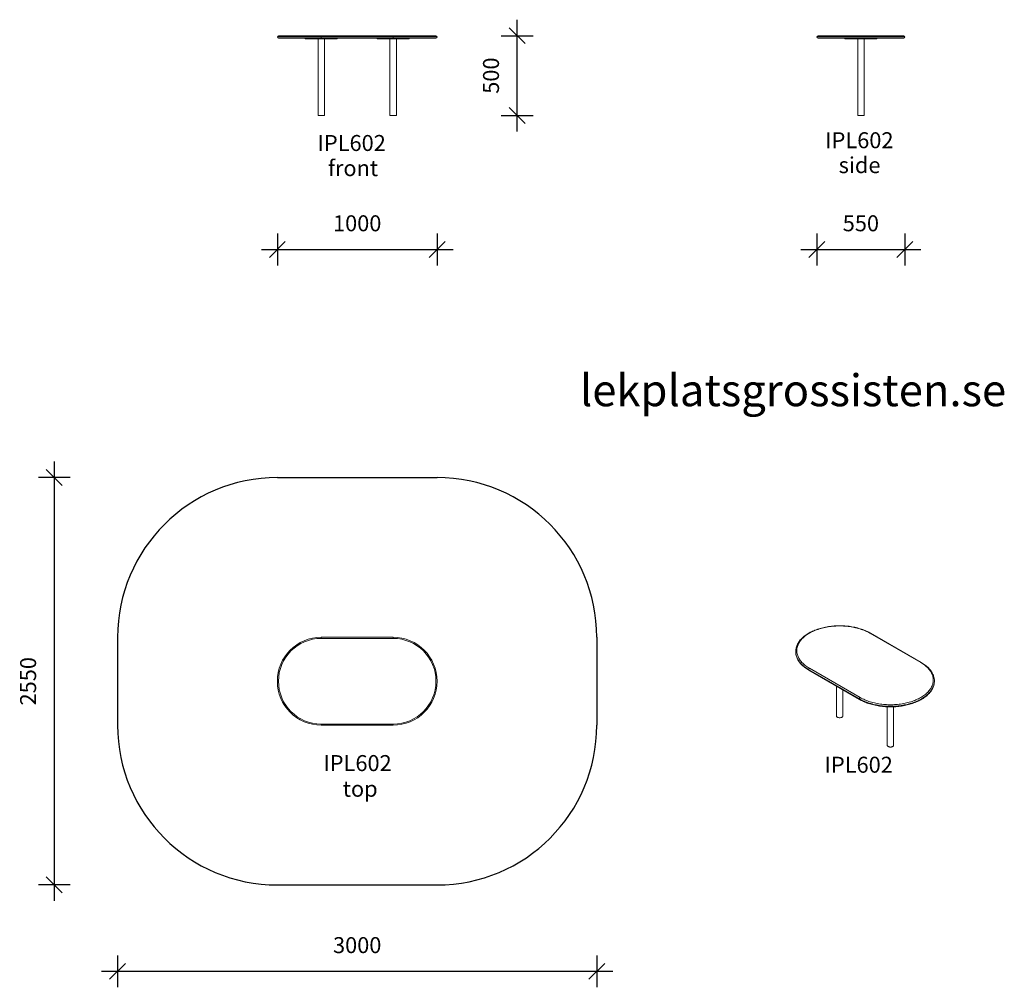
# Model space of a CAD drawing. Units: millimetres. Extents: x 2316 to 8480, y 2209 to 8265.
import ezdxf

# ---------------------------------------------------------------- set-up
doc = ezdxf.new("R2010")
doc.units = ezdxf.units.MM
doc.header["$PDSIZE"] = -1
doc.layers.get('0').update_dxf_attribs({"color": 1})
for name, color, linetype in [('AXONOMETRIC', 7, 'Continuous'), ('SAFETY_AREA', 3, 'Continuous'), ('TIPTAP', 6, 'Continuous'), ('TIPTAP_A1', 4, 'Continuous'), ('TIPTAP_A2', 4, 'Continuous'), ('TIPTAP_DIM', 9, 'Continuous'), ('TIPTAP_TXT', 4, 'Continuous')]:
    doc.layers.add(name, color=color, linetype=linetype)
doc.styles.get("Standard").update_dxf_attribs({"font": 'arial.ttf'})
doc.styles.add('style1', font='arial.ttf', dxfattribs={"height": 100})
doc.dimstyles.new('14C69D08', dxfattribs={"dimscale": 100, "dimtxt": 1, "dimasz": 1, "dimexe": 1, "dimexo": 1, "dimgap": 1, "dimtad": 1, "dimdec": 0, "dimtxsty": 'Standard', "dimblk": 'OBLIQUE', "dimcen": 2.5, "dimdle": 1, "dimadec": 0, "dimazin": 0, "dimtfac": 1, "dimtdec": 0, "dimtmove": 0, "dimatfit": 3, "dimldrblk": 'OBLIQUE', "dimfxl": 0, "dimarcsym": 0})

# ---------------------------------------------------------------- blocks, each defined once
blk = doc.blocks.new('_Oblique')
at = {"color": 0, "linetype": 'ByBlock', "lineweight": -2}
blk.add_line((-0.5, -0.5), (0.5, 0.5), dxfattribs=at)
blk = doc.blocks.new('*D2')
at = {"layer": 'Defpoints', "color": 0}
for p in [(3929, 5399.4), (2532.7, 2849.4), (3929, 2849.4)]:
    blk.add_point(p, dxfattribs=at)
at = {"layer": 'TIPTAP_DIM', "color": 0, "linetype": 'ByBlock', "lineweight": -2}
for p, q in [((2532.7, 5499.4), (2532.7, 2749.4)), ((2632.7, 5399.4), (2432.7, 5399.4)), ((2632.7, 2849.4), (2432.7, 2849.4))]:
    blk.add_line(p, q, dxfattribs=at)
at = {"layer": 'TIPTAP_DIM', "color": 0, "lineweight": -2, "xscale": 100, "yscale": 100, "zscale": 100}
for p, rotation in [((2532.7, 5399.4), 90), ((2532.7, 2849.4), 270)]:
    blk.add_blockref('_Oblique', p, dxfattribs=dict(at, rotation=rotation))
at = {"layer": 'TIPTAP_DIM', "color": 0, "insert": (2381.6, 4124.4), "char_height": 100, "attachment_point": 5, "rotation": 90}
blk.add_mtext('2550', dxfattribs=at)
blk = doc.blocks.new('*D3')
at = {"layer": 'Defpoints', "color": 0}
for p in [(2929, 3849.4), (5929, 3849.4), (5929, 2308.8)]:
    blk.add_point(p, dxfattribs=at)
at = {"layer": 'TIPTAP_DIM', "color": 0, "linetype": 'ByBlock', "lineweight": -2}
for p, q in [((2929, 2408.8), (2929, 2208.8)), ((5929, 2408.8), (5929, 2208.8)), ((2829, 2308.8), (6029, 2308.8))]:
    blk.add_line(p, q, dxfattribs=at)
at = {"layer": 'TIPTAP_DIM', "color": 0, "lineweight": -2, "xscale": 100, "yscale": 100, "zscale": 100, "rotation": 180}
blk.add_blockref('_Oblique', (2929, 2308.8), dxfattribs=at)
at = {"layer": 'TIPTAP_DIM', "color": 0, "lineweight": -2, "xscale": 100, "yscale": 100, "zscale": 100}
blk.add_blockref('_Oblique', (5929, 2308.8), dxfattribs=at)
at = {"layer": 'TIPTAP_DIM', "color": 0, "insert": (4429, 2459.9), "char_height": 100, "attachment_point": 5}
blk.add_mtext('3000', dxfattribs=at)
blk = doc.blocks.new('*D4')
at = {"layer": 'Defpoints', "color": 0}
for p in [(3929, 8157.2), (4929, 8157.2), (4929, 6826.9)]:
    blk.add_point(p, dxfattribs=at)
at = {"layer": 'TIPTAP_DIM', "color": 0, "linetype": 'ByBlock', "lineweight": -2}
for p, q in [((3929, 6926.9), (3929, 6726.9)), ((4929, 6926.9), (4929, 6726.9)), ((3829, 6826.9), (5029, 6826.9))]:
    blk.add_line(p, q, dxfattribs=at)
at = {"layer": 'TIPTAP_DIM', "color": 0, "lineweight": -2, "xscale": 100, "yscale": 100, "zscale": 100, "rotation": 180}
blk.add_blockref('_Oblique', (3929, 6826.9), dxfattribs=at)
at = {"layer": 'TIPTAP_DIM', "color": 0, "lineweight": -2, "xscale": 100, "yscale": 100, "zscale": 100}
blk.add_blockref('_Oblique', (4929, 6826.9), dxfattribs=at)
at = {"layer": 'TIPTAP_DIM', "color": 0, "insert": (4429, 6978), "char_height": 100, "attachment_point": 5}
blk.add_mtext('1000', dxfattribs=at)
blk = doc.blocks.new('*D5')
at = {"layer": 'Defpoints', "color": 0}
for p in [(7307.2, 8157.2), (7857.2, 8157.2), (7857.2, 6826.9)]:
    blk.add_point(p, dxfattribs=at)
at = {"layer": 'TIPTAP_DIM', "color": 0, "linetype": 'ByBlock', "lineweight": -2}
for p, q in [((7307.2, 6926.9), (7307.2, 6726.9)), ((7857.2, 6926.9), (7857.2, 6726.9)), ((7207.2, 6826.9), (7957.2, 6826.9))]:
    blk.add_line(p, q, dxfattribs=at)
at = {"layer": 'TIPTAP_DIM', "color": 0, "lineweight": -2, "xscale": 100, "yscale": 100, "zscale": 100, "rotation": 180}
blk.add_blockref('_Oblique', (7307.2, 6826.9), dxfattribs=at)
at = {"layer": 'TIPTAP_DIM', "color": 0, "lineweight": -2, "xscale": 100, "yscale": 100, "zscale": 100}
blk.add_blockref('_Oblique', (7857.2, 6826.9), dxfattribs=at)
at = {"layer": 'TIPTAP_DIM', "color": 0, "insert": (7582.2, 6978), "char_height": 100, "attachment_point": 5}
blk.add_mtext('550', dxfattribs=at)
blk = doc.blocks.new('*D6')
at = {"layer": 'Defpoints', "color": 0}
for p in [(4922, 8165.2), (5430.6, 8165.2), (4674, 7665.2)]:
    blk.add_point(p, dxfattribs=at)
at = {"layer": 'TIPTAP_DIM', "color": 0, "linetype": 'ByBlock', "lineweight": -2}
for p, q in [((5430.6, 7565.2), (5430.6, 8265.2)), ((5330.6, 8165.2), (5530.6, 8165.2)), ((5330.6, 7665.2), (5530.6, 7665.2))]:
    blk.add_line(p, q, dxfattribs=at)
at = {"layer": 'TIPTAP_DIM', "color": 0, "lineweight": -2, "xscale": 100, "yscale": 100, "zscale": 100}
for p, rotation in [((5430.6, 8165.2), 90), ((5430.6, 7665.2), 270)]:
    blk.add_blockref('_Oblique', p, dxfattribs=dict(at, rotation=rotation))
at = {"layer": 'TIPTAP_DIM', "color": 0, "insert": (5279.6, 7915.2), "char_height": 100, "attachment_point": 5, "rotation": 90}
blk.add_mtext('500', dxfattribs=at)
blk = doc.blocks.new('IPL602_top')
at = {"layer": 'SAFETY_AREA'}
for p, q in [((-500, 1275), (500, 1275)), ((-1500, 275), (-1500, -275)), ((1500, 275), (1500, -275)), ((-500, -1275), (500, -1275))]:
    blk.add_line(p, q, dxfattribs=at)
for centre, start, end in [((-500, 275), 90, 180), ((500, 275), 0, 90), ((-500, -275), 180, 270), ((500, -275), 270, 0)]:
    blk.add_arc(centre, 1000, start, end, dxfattribs=at)
at = {"layer": 'TIPTAP', "linetype": 'Continuous', "lineweight": 15}
for p, q in [((-225, 268), (-225, 275)), ((-225, 275), (225, 275)), ((225, 268), (-225, 268)), ((225, 268), (225, 275)), ((-225, -268), (225, -268)), ((-225, -275), (-225, -268)), ((225, -275), (-225, -275)), ((225, -275), (225, -268))]:
    blk.add_line(p, q, dxfattribs=at)
for centre, radius, start, end in [((-225, 0), 275, 90, 270), ((-225, 0), 268, 90, 270), ((225, 0), 275, 270, 90), ((225, 0), 268, 270, 90)]:
    blk.add_arc(centre, radius, start, end, dxfattribs=at)
at = {"layer": 'TIPTAP_A1', "insert": (-211.7, -462.2), "char_height": 100, "attachment_point": 1, "style": 'style1'}
blk.add_mtext_dynamic_manual_height_columns('IPL602', width=538.798, gutter_width=500, heights=[0], dxfattribs=at)
at = {"layer": 'TIPTAP_A2', "insert": (-90.6, -622.9), "char_height": 100, "attachment_point": 1, "style": 'style1'}
blk.add_mtext_dynamic_manual_height_columns('top', width=538.798, gutter_width=500, heights=[0], dxfattribs=at)
blk = doc.blocks.new('IPL602_front')
at = {"layer": 'TIPTAP', "linetype": 'Continuous', "lineweight": 15}
for p, q in [((-493, 500), (-225, 500)), ((-225, 493), (-225, 500)), ((-225, 500), (225, 500)), ((225, 493), (225, 500)), ((225, 500), (493, 500)), ((-500, 493), (-500, 492)), ((-225, 493), (-500, 493)), ((-500, 492), (-225, 492)), ((-225, 485), (-493, 485)), ((-325, 481), (-325, 485)), ((-325, 481), (-125, 481)), ((-245, 481), (-245, 0)), ((-225, 493), (-225, 492)), ((225, 493), (-225, 493)), ((-225, 485), (-225, 492)), ((-225, 492), (225, 492)), ((225, 485), (-225, 485)), ((-205, 0), (-205, 481)), ((-125, 481), (-125, 485)), ((125, 481), (125, 485)), ((125, 481), (325, 481)), ((205, 481), (205, 0)), ((225, 493), (225, 492)), ((500, 493), (225, 493)), ((225, 485), (225, 492)), ((225, 492), (500, 492)), ((493, 485), (225, 485)), ((245, 0), (245, 481)), ((325, 481), (325, 485)), ((500, 492), (500, 493)), ((-205, 0), (-245, 0)), ((245, 0), (205, 0))]:
    blk.add_line(p, q, dxfattribs=at)
for centre, start, end in [((-493, 493), 90, 180), ((493, 493), 0, 90), ((-493, 492), 180, 270), ((493, 492), 270, 0)]:
    blk.add_arc(centre, 7, start, end, dxfattribs=at)
at = {"layer": 'TIPTAP_A1', "insert": (-248.5, -121.7), "char_height": 100, "attachment_point": 1, "style": 'style1'}
blk.add_mtext_dynamic_manual_height_columns('IPL602', width=538.798, gutter_width=500, heights=[0], dxfattribs=at)
at = {"layer": 'TIPTAP_A2', "insert": (-183.7, -279.1), "char_height": 100, "attachment_point": 1, "style": 'style1'}
blk.add_mtext_dynamic_manual_height_columns('front', width=538.798, gutter_width=500, heights=[0], dxfattribs=at)
blk = doc.blocks.new('IPL602_side1')
at = {"layer": 'TIPTAP', "linetype": 'Continuous', "lineweight": 15}
for p, q in [((-268, 500), (268, 500)), ((-275, 493), (-275, 492)), ((275, 493), (-275, 493)), ((-275, 492), (275, 492)), ((268, 485), (-268, 485)), ((-100, 481), (-100, 485)), ((-100, 481), (100, 481)), ((-20, 481), (-20, 0)), ((20, 0), (20, 481)), ((100, 481), (100, 485)), ((275, 493), (275, 492)), ((20, 0), (-20, 0))]:
    blk.add_line(p, q, dxfattribs=at)
for centre, start, end in [((-268, 493), 90, 180), ((268, 493), 0, 90), ((-268, 492), 180, 270), ((268, 492), 270, 0)]:
    blk.add_arc(centre, 7, start, end, dxfattribs=at)
at = {"layer": 'TIPTAP_A1', "insert": (-223.3, -104.4), "char_height": 100, "attachment_point": 1, "style": 'style1'}
blk.add_mtext_dynamic_manual_height_columns('IPL602', width=538.798, gutter_width=500, heights=[0], dxfattribs=at)
at = {"layer": 'TIPTAP_A2', "insert": (-138.9, -260.3), "char_height": 100, "attachment_point": 1, "style": 'style1'}
blk.add_mtext_dynamic_manual_height_columns('side', width=538.798, gutter_width=500, heights=[0], dxfattribs=at)

msp = doc.modelspace()

# ---------------------------------------------------------------- linework, layer by layer
at = {"layer": 'AXONOMETRIC', "linetype": 'Continuous', "lineweight": 15}
for p, q in [((7956.9, 4241.6), (7638.7, 4425.3)), ((7960.4, 4242), (7642.2, 4425.7)), ((7174.2, 4310.2), (7174.2, 4309.4)), ((7174.2, 4309.4), (7174.3, 4304.2)), ((7572.9, 4014.3), (7254.7, 4198)), ((7254.7, 4198), (7254.7, 4197.1)), ((7254.7, 4197.1), (7572.9, 4013.4)), ((7256.2, 4193.9), (7574.4, 4010.2)), ((7259.7, 4206.5), (7577.9, 4022.8)), ((7429.2, 4094.1), (7429.2, 3907.7)), ((7469.2, 3907.7), (7469.2, 4071)), ((8042.2, 4120.5), (8042.4, 4125.7)), ((8042.4, 4125.7), (8042.4, 4126.5)), ((7572.9, 4014.3), (7572.9, 4013.4)), ((7747.4, 3964.4), (7747.4, 3724)), ((7787.4, 3724), (7787.4, 3964.4))]:
    msp.add_line(p, q, dxfattribs=at)
at = {"layer": 'AXONOMETRIC', "linetype": 'Continuous', "lineweight": 15, "flags": 128}
for points in [[(7642.2, 4425.7), (7638.6, 4427.7), (7631.7, 4431.4), (7624.6, 4435), (7617.3, 4438.4), (7609.9, 4441.6), (7602.2, 4444.8), (7594.3, 4447.7), (7586.3, 4450.5), (7578.2, 4453.2), (7569.8, 4455.6), (7561.4, 4457.9), (7552.8, 4460.1), (7544.1, 4462.1), (7535.3, 4463.8), (7526.4, 4465.5), (7517.4, 4466.9), (7508.4, 4468.2), (7499.2, 4469.2), (7490, 4470.1), (7480.8, 4470.9), (7471.5, 4471.4), (7462.2, 4471.7), (7452.9, 4471.9), (7443.6, 4471.9), (7434.3, 4471.7), (7425, 4471.3), (7415.7, 4470.7), (7406.5, 4470), (7397.3, 4469), (7388.2, 4467.9), (7379.2, 4466.6), (7370.2, 4465.2), (7361.3, 4463.5), (7352.5, 4461.7), (7343.8, 4459.7), (7335.3, 4457.5), (7326.9, 4455.2), (7318.6, 4452.7), (7310.4, 4450), (7302.5, 4447.1), (7294.6, 4444.2), (7287, 4441), (7279.6, 4437.7), (7272.3, 4434.3), (7265.2, 4430.7), (7258.4, 4426.9), (7251.8, 4423.1), (7245.3, 4419), (7239.2, 4414.9), (7233.2, 4410.6), (7227.6, 4406.3), (7222.1, 4401.8), (7217, 4397.2), (7212.1, 4392.4), (7207.4, 4387.6), (7203.1, 4382.7), (7199, 4377.7), (7195.3, 4372.6), (7191.8, 4367.5), (7188.7, 4362.3), (7185.8, 4357), (7183.3, 4351.6), (7181, 4346.3), (7179.1, 4340.8), (7177.5, 4335.4), (7176.2, 4329.9), (7175.2, 4324.4), (7174.6, 4318.9), (7174.4, 4315.7)], [(7638.7, 4425.3), (7631.6, 4429.2), (7624.3, 4433), (7616.8, 4436.6), (7609.1, 4440.1), (7601.1, 4443.4), (7592.9, 4446.5), (7584.6, 4449.4), (7576.1, 4452.2), (7567.3, 4454.8), (7558.5, 4457.2), (7549.5, 4459.4), (7540.3, 4461.4), (7531.1, 4463.2), (7521.7, 4464.9), (7512.2, 4466.3), (7502.7, 4467.5), (7493, 4468.6), (7483.4, 4469.4), (7473.6, 4470), (7463.9, 4470.4), (7454.1, 4470.6), (7444.3, 4470.6), (7434.5, 4470.4), (7424.7, 4470), (7415, 4469.4), (7405.3, 4468.6), (7395.7, 4467.5), (7386.1, 4466.3), (7376.7, 4464.9), (7367.3, 4463.2), (7358, 4461.4), (7348.9, 4459.4), (7339.9, 4457.2), (7331, 4454.8), (7322.3, 4452.2), (7313.8, 4449.4), (7305.4, 4446.5), (7297.2, 4443.4), (7289.3, 4440.1), (7281.5, 4436.6), (7274, 4433), (7266.7, 4429.2), (7259.7, 4425.3), (7252.9, 4421.3), (7246.3, 4417), (7240.1, 4412.7), (7234.1, 4408.2), (7228.4, 4403.6), (7223, 4398.9), (7217.9, 4394.1), (7213.1, 4389.2), (7208.6, 4384.1), (7204.5, 4379), (7200.7, 4373.8), (7197.2, 4368.5), (7194, 4363.2), (7191.2, 4357.8), (7188.7, 4352.3), (7186.6, 4346.8), (7184.8, 4341.2), (7183.4, 4335.7), (7182.3, 4330), (7181.6, 4324.4), (7181.2, 4318.8), (7181.2, 4313.1), (7181.6, 4307.5), (7182.3, 4301.8), (7183.4, 4296.2), (7184.8, 4290.6), (7186.6, 4285), (7188.7, 4279.5), (7191.2, 4274.1), (7194, 4268.7), (7197.2, 4263.3), (7200.7, 4258), (7204.5, 4252.8), (7208.6, 4247.7), (7213.1, 4242.7), (7217.9, 4237.8), (7223, 4232.9), (7228.4, 4228.2), (7234.1, 4223.6), (7240.1, 4219.1), (7246.3, 4214.8), (7252.9, 4210.6), (7259.7, 4206.5)], [(7174.3, 4305), (7174.2, 4310.2), (7174.3, 4315.4)], [(7254.7, 4198), (7247.9, 4202), (7241.4, 4206.2), (7235.1, 4210.6), (7229, 4215.1), (7223.3, 4219.7), (7217.8, 4224.4), (7212.7, 4229.2), (7207.8, 4234.1), (7203.3, 4239.1), (7199, 4244.3), (7195.1, 4249.5), (7191.5, 4254.7), (7188.3, 4260.1), (7185.3, 4265.5), (7182.7, 4270.9), (7180.5, 4276.5), (7178.6, 4282), (7177, 4287.6), (7175.8, 4293.2), (7174.9, 4298.9), (7174.4, 4304.5), (7174.3, 4305)], [(7174.3, 4304.2), (7174.4, 4303.7), (7174.9, 4298.1), (7175.8, 4292.4), (7177, 4286.8), (7178.6, 4281.2), (7180.5, 4275.6), (7182.7, 4270.1), (7185.3, 4264.7), (7188.3, 4259.3), (7191.5, 4253.9), (7195.1, 4248.6), (7199, 4243.4), (7203.3, 4238.3), (7207.8, 4233.3), (7212.7, 4228.4), (7217.8, 4223.6), (7223.3, 4218.9), (7229, 4214.3), (7235.1, 4209.8), (7241.4, 4205.4), (7247.9, 4201.2), (7254.7, 4197.1)], [(7174.4, 4303.9), (7174.5, 4301.5), (7175.1, 4296), (7176, 4290.5), (7177.3, 4285.1), (7178.8, 4279.6), (7180.7, 4274.2), (7182.8, 4268.9), (7185.3, 4263.6), (7188.1, 4258.3), (7191.2, 4253.1), (7194.6, 4248), (7198.3, 4242.9), (7202.3, 4237.9), (7206.5, 4233), (7211.1, 4228.1), (7215.9, 4223.4), (7221, 4218.8), (7226.4, 4214.3), (7232, 4209.9), (7237.9, 4205.6), (7244, 4201.4), (7250.3, 4197.4), (7256.2, 4193.9)], [(7577.9, 4022.8), (7584.9, 4018.9), (7592.2, 4015.1), (7599.7, 4011.5), (7607.5, 4008.1), (7615.4, 4004.8), (7623.6, 4001.7), (7632, 3998.7), (7640.5, 3996), (7649.2, 3993.4), (7658.1, 3991), (7667.1, 3988.8), (7676.2, 3986.7), (7685.5, 3984.9), (7694.9, 3983.3), (7704.3, 3981.9), (7713.9, 3980.6), (7723.5, 3979.6), (7733.2, 3978.8), (7742.9, 3978.2), (7752.7, 3977.8), (7762.5, 3977.5), (7772.3, 3977.5), (7782.1, 3977.8), (7791.8, 3978.2), (7801.6, 3978.8), (7811.2, 3979.6), (7820.9, 3980.6), (7830.4, 3981.9), (7839.9, 3983.3), (7849.3, 3984.9), (7858.5, 3986.7), (7867.7, 3988.8), (7876.7, 3991), (7885.5, 3993.4), (7894.3, 3996), (7902.8, 3998.7), (7911.1, 4001.7), (7919.3, 4004.8), (7927.3, 4008.1), (7935, 4011.5), (7942.5, 4015.1), (7949.8, 4018.9), (7956.9, 4022.8), (7963.7, 4026.9), (7970.2, 4031.1), (7976.5, 4035.5), (7982.5, 4039.9), (7988.2, 4044.5), (7993.6, 4049.2), (7998.7, 4054.1), (8003.4, 4059), (8007.9, 4064), (8012.1, 4069.1), (8015.9, 4074.3), (8019.4, 4079.6), (8022.6, 4085), (8025.4, 4090.4), (8027.9, 4095.8), (8030, 4101.4), (8031.8, 4106.9), (8033.2, 4112.5), (8034.3, 4118.1), (8035, 4123.8), (8035.3, 4129.4), (8035.3, 4135.1), (8035, 4140.7), (8034.3, 4146.3), (8033.2, 4152), (8031.8, 4157.6), (8030, 4163.1), (8027.9, 4168.6), (8025.4, 4174.1), (8022.6, 4179.5), (8019.4, 4184.9), (8015.9, 4190.1), (8012.1, 4195.3), (8007.9, 4200.4), (8003.4, 4205.5), (7998.7, 4210.4), (7993.6, 4215.2), (7988.2, 4219.9), (7982.5, 4224.5), (7976.5, 4229), (7970.2, 4233.4), (7963.7, 4237.6), (7956.9, 4241.6)], [(8042.2, 4132), (8042.1, 4134.4), (8041.5, 4139.9), (8040.5, 4145.4), (8039.3, 4150.8), (8037.7, 4156.3), (8035.9, 4161.7), (8033.7, 4167), (8031.2, 4172.3), (8028.4, 4177.6), (8025.4, 4182.8), (8022, 4188), (8018.3, 4193), (8014.3, 4198), (8010, 4202.9), (8005.5, 4207.8), (8000.6, 4212.5), (7995.5, 4217.1), (7990.2, 4221.6), (7984.6, 4226), (7978.7, 4230.3), (7972.6, 4234.5), (7966.2, 4238.5), (7960.4, 4242)], [(8042.2, 4131.8), (8042.4, 4126.5), (8042.2, 4121.3)], [(8042.2, 4121.3), (8042.2, 4120.9), (8041.7, 4115.2), (8040.8, 4109.5), (8039.6, 4103.9), (8038, 4098.3), (8036.1, 4092.8), (8033.8, 4087.3), (8031.2, 4081.8), (8028.3, 4076.4), (8025, 4071), (8021.4, 4065.8), (8017.5, 4060.6), (8013.3, 4055.5), (8008.7, 4050.4), (8003.9, 4045.5), (7998.7, 4040.7), (7993.3, 4036), (7987.5, 4031.4), (7981.5, 4026.9), (7975.2, 4022.6), (7968.7, 4018.3), (7961.8, 4014.3), (7954.8, 4010.3), (7947.5, 4006.5), (7939.9, 4002.9), (7932.2, 3999.4), (7924.2, 3996.1), (7916.1, 3993), (7907.7, 3990), (7899.2, 3987.2), (7890.5, 3984.6), (7881.6, 3982.1), (7872.6, 3979.8), (7863.5, 3977.8), (7854.2, 3975.9), (7844.9, 3974.2), (7835.4, 3972.7), (7825.8, 3971.4), (7816.2, 3970.3), (7806.5, 3969.4), (7796.8, 3968.7), (7787, 3968.2), (7777.2, 3967.9), (7767.4, 3967.8), (7757.6, 3967.9), (7747.8, 3968.2), (7738, 3968.7), (7728.2, 3969.4), (7718.6, 3970.3), (7708.9, 3971.4), (7699.4, 3972.7), (7689.9, 3974.2), (7680.5, 3975.9), (7671.3, 3977.8), (7662.1, 3979.8), (7653.1, 3982.1), (7644.3, 3984.6), (7635.6, 3987.2), (7627.1, 3990), (7618.7, 3993), (7610.5, 3996.1), (7602.6, 3999.4), (7594.8, 4002.9), (7587.3, 4006.5), (7580, 4010.3), (7572.9, 4014.3)], [(7572.9, 4013.4), (7580, 4009.5), (7587.3, 4005.7), (7594.8, 4002.1), (7602.6, 3998.6), (7610.5, 3995.3), (7618.7, 3992.1), (7627.1, 3989.2), (7635.6, 3986.4), (7644.3, 3983.7), (7653.1, 3981.3), (7662.1, 3979), (7671.3, 3977), (7680.5, 3975.1), (7689.9, 3973.4), (7699.4, 3971.9), (7708.9, 3970.6), (7718.6, 3969.5), (7728.2, 3968.6), (7738, 3967.9), (7747.8, 3967.4), (7757.6, 3967), (7767.4, 3966.9), (7777.2, 3967), (7787, 3967.4), (7796.8, 3967.9), (7806.5, 3968.6), (7816.2, 3969.5), (7825.8, 3970.6), (7835.4, 3971.9), (7844.9, 3973.4), (7854.2, 3975.1), (7863.5, 3977), (7872.6, 3979), (7881.6, 3981.3), (7890.5, 3983.7), (7899.2, 3986.4), (7907.7, 3989.2), (7916.1, 3992.1), (7924.2, 3995.3), (7932.2, 3998.6), (7939.9, 4002.1), (7947.5, 4005.7), (7954.8, 4009.5), (7961.8, 4013.4), (7968.7, 4017.5), (7975.2, 4021.7), (7981.5, 4026.1), (7987.5, 4030.6), (7993.3, 4035.2), (7998.7, 4039.9), (8003.9, 4044.7), (8008.7, 4049.6), (8013.3, 4054.6), (8017.5, 4059.8), (8021.4, 4064.9), (8025, 4070.2), (8028.3, 4075.6), (8031.2, 4081), (8033.8, 4086.4), (8036.1, 4092), (8038, 4097.5), (8039.6, 4103.1), (8040.8, 4108.7), (8041.7, 4114.4), (8042.2, 4120), (8042.2, 4120.5)], [(7574.4, 4010.2), (7577.9, 4008.2), (7584.8, 4004.5), (7591.9, 4001), (7599.2, 3997.5), (7606.7, 3994.3), (7614.4, 3991.1), (7622.2, 3988.2), (7630.2, 3985.4), (7638.4, 3982.7), (7646.7, 3980.3), (7655.2, 3978), (7663.8, 3975.8), (7672.4, 3973.9), (7681.3, 3972.1), (7690.2, 3970.4), (7699.1, 3969), (7708.2, 3967.7), (7717.3, 3966.7), (7726.5, 3965.8), (7735.8, 3965.1), (7745, 3964.5), (7754.3, 3964.2), (7763.6, 3964), (7773, 3964), (7782.3, 3964.2), (7791.6, 3964.6), (7800.8, 3965.2), (7810.1, 3965.9), (7819.2, 3966.9), (7828.4, 3968), (7837.4, 3969.3), (7846.4, 3970.8), (7855.3, 3972.4), (7864, 3974.2), (7872.7, 3976.2), (7881.3, 3978.4), (7889.7, 3980.7), (7898, 3983.3), (7906.1, 3985.9), (7914.1, 3988.8), (7921.9, 3991.8), (7929.6, 3994.9), (7937, 3998.2), (7944.3, 4001.6), (7951.3, 4005.2), (7958.2, 4009), (7964.8, 4012.9), (7971.2, 4016.9), (7977.4, 4021), (7983.3, 4025.3), (7989, 4029.6), (7994.4, 4034.1), (7999.6, 4038.8), (8004.5, 4043.5), (8009.1, 4048.3), (8013.5, 4053.2), (8017.5, 4058.2), (8021.3, 4063.3), (8024.7, 4068.4), (8027.9, 4073.7), (8030.8, 4078.9), (8033.3, 4084.3), (8035.5, 4089.7), (8037.5, 4095.1), (8039.1, 4100.5), (8040.4, 4106), (8041.3, 4111.5), (8042, 4117), (8042.2, 4120.2)], [(7469.2, 3907.7), (7469.2, 3907.5), (7469, 3905.9), (7468.4, 3904.4), (7467.5, 3903), (7466.2, 3901.6), (7464.7, 3900.3), (7462.8, 3899.2), (7460.8, 3898.2), (7458.5, 3897.4), (7456.1, 3896.8), (7453.5, 3896.4), (7450.9, 3896.1), (7448.2, 3896.1), (7445.5, 3896.3), (7442.9, 3896.7), (7440.5, 3897.3), (7438.1, 3898), (7436, 3899), (7434.1, 3900.1), (7432.5, 3901.3), (7431.2, 3902.6), (7430.2, 3904), (7429.5, 3905.5), (7429.2, 3907.1), (7429.2, 3907.7)], [(7787.4, 3724), (7787.4, 3723.8), (7787.2, 3722.2), (7786.6, 3720.7), (7785.7, 3719.3), (7784.4, 3717.9), (7782.9, 3716.7), (7781, 3715.5), (7779, 3714.6), (7776.7, 3713.7), (7774.3, 3713.1), (7771.7, 3712.7), (7769, 3712.5), (7766.4, 3712.4), (7763.7, 3712.6), (7761.1, 3713), (7758.7, 3713.6), (7756.3, 3714.3), (7754.2, 3715.3), (7752.3, 3716.4), (7750.7, 3717.6), (7749.4, 3718.9), (7748.4, 3720.4), (7747.7, 3721.9), (7747.4, 3723.4), (7747.4, 3724)]]:
    msp.add_lwpolyline(points, dxfattribs=at)
at = {"layer": 'AXONOMETRIC', "linetype": 'Continuous', "lineweight": 15}
for centre, radius, start, end in [((7640.7, 4422.7), 3.36, 64.04238, 127.25351), ((7265.5, 4197.5), 10.8, 122.60548, 177.39452), ((7258.2, 4196.8), 3.45, 173.70115, 234.98667), ((7958.9, 4239), 3.36, 64.04237, 127.25352), ((7583.7, 4013.8), 10.8, 122.60548, 177.39452), ((7576.4, 4013.1), 3.52, 174.38042, 234.29284)]:
    msp.add_arc(centre, radius, start, end, dxfattribs=at)

# ---------------------------------------------------------------- block references
for name, p in [('IPL602_front', (4429, 7665.2)), ('IPL602_side1', (7582.2, 7665.2))]:
    msp.add_blockref(name, p)
at = {"layer": 'TIPTAP_TXT'}
msp.add_blockref('IPL602_top', (4429, 4124.4), dxfattribs=at)

# ---------------------------------------------------------------- texts
at = {"layer": 'TIPTAP_A1', "insert": (7354.8, 3652), "char_height": 100, "attachment_point": 1, "style": 'style1'}
msp.add_mtext_dynamic_manual_height_columns('IPL602', width=538.798, gutter_width=500, heights=[0], dxfattribs=at)
at = {"layer": 'TIPTAP_TXT', "insert": (5823.1, 6045.9), "char_height": 200, "attachment_point": 1, "style": 'style1'}
msp.add_mtext_dynamic_manual_height_columns('{\\fTimes New Roman|b0|i0|c0|p16;lekplatsgrossisten.se}', width=2440.248, gutter_width=500, heights=[0], dxfattribs=at)

# ---------------------------------------------------------------- dimensions: what is measured, and where the dimension line sits
at = {"layer": 'TIPTAP_DIM'}
for base, p1, p2, picture, middle in [((5430.6, 8165.2), (4674, 7665.2), (4922, 8165.2), '*D6', (5279.6, 7915.2)), ((2532.7, 2849.4), (3929, 5399.4), (3929, 2849.4), '*D2', (2381.6, 4124.4))]:
    dim = msp.add_linear_dim(base=base, p1=p1, p2=p2, angle=90, dimstyle='14C69D08', dxfattribs=at)
    dim.commit()
    dim.dimension.update_dxf_attribs({"geometry": picture, "text_midpoint": middle})
for base, p1, p2, picture, middle in [((4929, 6826.9), (3929, 8157.2), (4929, 8157.2), '*D4', (4429, 6978)), ((7857.2, 6826.9), (7307.2, 8157.2), (7857.2, 8157.2), '*D5', (7582.2, 6978)), ((5929, 2308.8), (2929, 3849.4), (5929, 3849.4), '*D3', (4429, 2459.9))]:
    dim = msp.add_linear_dim(base=base, p1=p1, p2=p2, dimstyle='14C69D08', dxfattribs=at)
    dim.commit()
    dim.dimension.update_dxf_attribs({"geometry": picture, "text_midpoint": middle})

doc.saveas('drawing.dxf')
